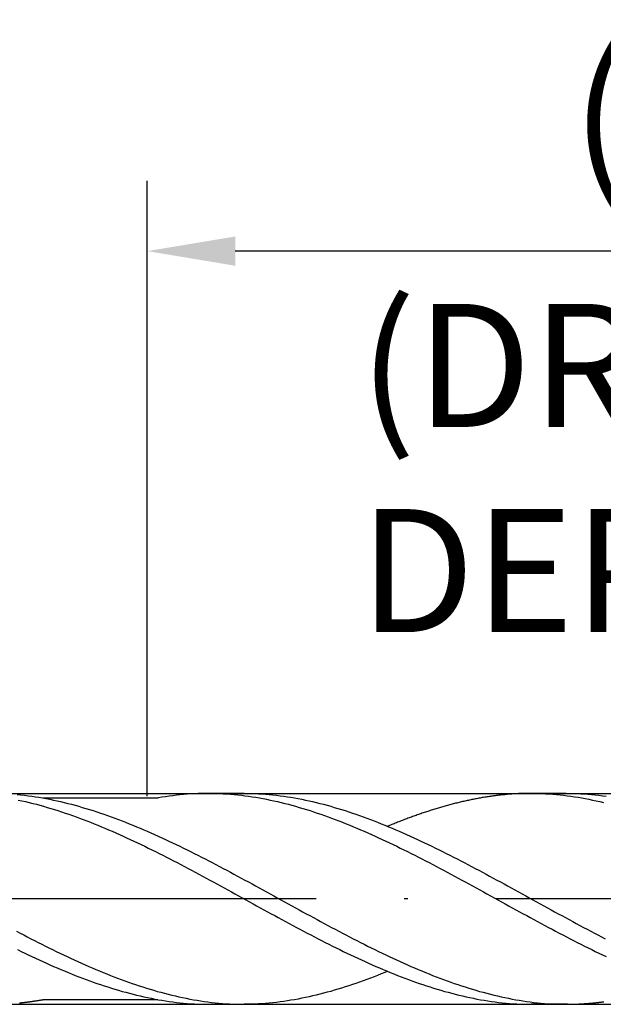
# Model space of a CAD drawing. Units: millimetres. Extents: x 0 to 420, y -1 to 297.
# Drawn here: x 327 to 344, y 98 to 126 of the extents above; entities that cross this region are included whole.
import ezdxf

# ---------------------------------------------------------------- set-up
doc = ezdxf.new("R2010")
doc.units = ezdxf.units.MM
doc.linetypes.add('GEN7', pattern=[15, 10, -2.5, 0, -2.5])
doc.layers.get('DEFPOINTS').update_dxf_attribs({"linetype": 'CONTINUOUS'})
for name, color, linetype in [('AM_0', 7, 'CONTINUOUS'), ('AM_5', 3, 'CONTINUOUS'), ('AM_6', 2, 'CONTINUOUS'), ('AM_7', 4, 'GEN7')]:
    doc.layers.add(name, color=color, linetype=linetype)
doc.styles.get("Standard").update_dxf_attribs({"font": 'ISOCP.SHX'})
doc.dimstyles.get("Standard").update_dxf_attribs({"dimtxt": 3.5, "dimasz": 2.5, "dimexe": 2, "dimexo": 1, "dimgap": 1.5, "dimtad": 1, "dimdsep": 46, "dimtxsty": 'STANDARD', "dimcen": -2, "dimclrt": 2, "dimazin": 2, "dimtp": 0.1, "dimtm": 0.1, "dimtfac": 1, "dimtmove": 0, "dimatfit": 3, "dimfxl": 1, "dimarcsym": 0})

# ---------------------------------------------------------------- blocks, each defined once
blk = doc.blocks.new('*D188')
at = {"layer": 'AM_5', "color": 0, "lineweight": -2}
for p, q in [((315.884, 100.61), (315.884, 131.125)), ((360.884, 102.125), (360.884, 131.125)), ((358.384, 129.125), (318.384, 129.125))]:
    blk.add_line(p, q, dxfattribs=at)
at = {"layer": 'AM_5', "color": 0}
for points in [[(318.384, 129.541), (318.384, 128.708), (315.884, 129.125)], [(358.384, 128.708), (358.384, 129.541), (360.884, 129.125)]]:
    blk.add_solid(points, dxfattribs=at)
at = {"layer": 'DEFPOINTS', "color": 0}
for p in [(315.884, 129.125), (360.884, 101.125), (315.884, 99.61)]:
    blk.add_point(p, dxfattribs=at)
at = {"layer": 'AM_5', "color": 2, "insert": (338.384, 133.393), "char_height": 3.5, "attachment_point": 5}
blk.add_mtext('9{}{\\H0.71x;\\C3;\\S+1^  0;}', dxfattribs=at)
blk = doc.blocks.new('*D189')
at = {"layer": 'AM_5', "color": 0, "lineweight": -2}
for p, q in [((305.884, 105.125), (305.884, 140.125)), ((360.884, 102.125), (360.884, 140.125)), ((308.384, 138.125), (358.384, 138.125))]:
    blk.add_line(p, q, dxfattribs=at)
at = {"layer": 'AM_5', "color": 0}
for points in [[(308.384, 138.541), (308.384, 137.708), (305.884, 138.125)], [(358.384, 137.708), (358.384, 138.541), (360.884, 138.125)]]:
    blk.add_solid(points, dxfattribs=at)
at = {"layer": 'DEFPOINTS', "color": 0}
for p in [(360.884, 138.125), (305.884, 104.125), (360.884, 101.125)]:
    blk.add_point(p, dxfattribs=at)
at = {"layer": 'AM_5', "color": 2, "insert": (333.384, 142.393), "char_height": 3.5, "attachment_point": 5}
blk.add_mtext('11{}{\\H0.71x;\\C3;\\S+1^  0;}', dxfattribs=at)
blk = doc.blocks.new('*D191')
at = {"layer": 'AM_5', "color": 0, "lineweight": -2}
for p, q in [((135.884, 108.125), (135.884, 149.125)), ((360.884, 102.125), (360.884, 149.125)), ((138.384, 147.125), (358.384, 147.125))]:
    blk.add_line(p, q, dxfattribs=at)
at = {"layer": 'AM_5', "color": 0}
for points in [[(138.384, 147.541), (138.384, 146.708), (135.884, 147.125)], [(358.384, 146.708), (358.384, 147.541), (360.884, 147.125)]]:
    blk.add_solid(points, dxfattribs=at)
at = {"layer": 'DEFPOINTS', "color": 0}
for p in [(360.884, 147.125), (135.884, 107.125), (360.884, 101.125)]:
    blk.add_point(p, dxfattribs=at)
at = {"layer": 'AM_5', "color": 2, "insert": (248.384, 150.375), "char_height": 3.5, "attachment_point": 5}
blk.add_mtext('45{}{\\H0.71x;\\C3;%%p1.5}', dxfattribs=at)
blk = doc.blocks.new('*D195')
at = {"layer": 'AM_5', "color": 0, "lineweight": -2}
for p, q in [((330.884, 104.046), (330.884, 121.546)), ((360.884, 102.125), (360.884, 121.546)), ((358.384, 119.546), (333.384, 119.546))]:
    blk.add_line(p, q, dxfattribs=at)
at = {"layer": 'AM_5', "color": 0}
for points in [[(333.384, 119.963), (333.384, 119.129), (330.884, 119.546)], [(358.384, 119.129), (358.384, 119.963), (360.884, 119.546)]]:
    blk.add_solid(points, dxfattribs=at)
at = {"layer": 'DEFPOINTS', "color": 0}
for p in [(330.884, 119.546), (330.884, 103.046), (360.884, 101.125)]:
    blk.add_point(p, dxfattribs=at)
at = {"layer": 'AM_5', "color": 2, "insert": (345.884, 122.973), "char_height": 3.5, "attachment_point": 5}
blk.add_mtext('(6)', dxfattribs=at)

msp = doc.modelspace()

# ---------------------------------------------------------------- linework, layer by layer
at = {"layer": 'AM_0'}
for p, q in [((311.1496, 104.1247), (359.7719, 104.1247)), ((331.183, 103.9909), (327.9202, 103.9909)), ((333.6316, 104.1247), (332.6332, 104.1247)), ((342.79, 104.1247), (341.7256, 104.1247)), ((311.1496, 98.1247), (359.7719, 98.1247)), ((327.922, 98.2591), (331.1802, 98.2591)), ((332.6332, 98.1247), (333.529, 98.1259)), ((342.8242, 98.1247), (341.7916, 98.1247))]:
    msp.add_line(p, q, dxfattribs=at)
for points in [[(327.1882, 104.0911, 0), (327.2908, 104.0809, 0), (327.394, 104.0695, 0), (327.4966, 104.0569, 0), (327.5992, 104.0425, 0), (327.7018, 104.0275, 0), (327.8044, 104.0113, 0), (327.907, 103.9933, 0), (328.0096, 103.9747, 0), (328.1122, 103.9549, 0), (328.2148, 103.9339, 0), (328.3174, 103.9117, 0), (328.42, 103.8883, 0), (328.5226, 103.8637, 0), (328.6252, 103.8385, 0), (328.7278, 103.8121, 0), (328.831, 103.7845, 0), (328.9336, 103.7563, 0), (329.0362, 103.7263, 0), (329.1388, 103.6963, 0), (329.2414, 103.6645, 0), (329.344, 103.6321, 0), (329.4466, 103.5991, 0), (329.5492, 103.5649, 0), (329.6518, 103.5295, 0), (329.7544, 103.4935, 0), (329.857, 103.4569, 0), (329.9596, 103.4191, 0), (330.0622, 103.3807, 0), (330.1648, 103.3417, 0), (330.2674, 103.3015, 0), (330.3706, 103.2607, 0), (330.4732, 103.2193, 0), (330.5758, 103.1767, 0), (330.6784, 103.1335, 0), (330.781, 103.0903, 0), (330.8836, 103.0459, 0), (330.9862, 103.0009, 0), (331.0888, 102.9553, 0), (331.1914, 102.9091, 0), (331.294, 102.8623, 0), (331.3966, 102.8149, 0), (331.4992, 102.7669, 0), (331.6018, 102.7183, 0), (331.7044, 102.6691, 0), (331.8076, 102.6193, 0), (331.9102, 102.5695, 0), (332.0128, 102.5185, 0), (332.1154, 102.4675, 0), (332.218, 102.4165, 0), (332.3206, 102.3643, 0), (332.4232, 102.3121, 0), (332.5258, 102.2593, 0), (332.6284, 102.2065, 0), (332.731, 102.1531, 0), (332.8336, 102.0997, 0), (332.9362, 102.0457, 0), (333.0388, 101.9911, 0), (333.1414, 101.9365, 0), (333.244, 101.8819, 0), (333.3472, 101.8267, 0), (333.4498, 101.7715, 0), (333.5524, 101.7157, 0), (333.655, 101.6599, 0), (333.7576, 101.6041, 0), (333.8602, 101.5483, 0), (333.9628, 101.4919, 0), (334.0654, 101.4355, 0), (334.168, 101.3791, 0), (334.2706, 101.3227, 0), (334.3732, 101.2663, 0), (334.4758, 101.2099, 0), (334.5784, 101.1535, 0), (334.681, 101.0965, 0), (334.7842, 101.0401, 0), (334.8868, 100.9837, 0), (334.9894, 100.9267, 0), (335.092, 100.8703, 0), (335.1946, 100.8139, 0), (335.2972, 100.7575, 0), (335.3998, 100.7017, 0), (335.5024, 100.6459, 0), (335.605, 100.5895, 0), (335.7076, 100.5343, 0), (335.8102, 100.4785, 0), (335.9128, 100.4233, 0), (336.0154, 100.3681, 0), (336.118, 100.3135, 0), (336.2212, 100.2589, 0), (336.3238, 100.2043, 0), (336.4264, 100.1503, 0), (336.529, 100.0969, 0), (336.6316, 100.0435, 0), (336.7342, 99.9901, 0), (336.8368, 99.9373, 0), (336.9394, 99.8851, 0), (337.042, 99.8335, 0), (337.1446, 99.7819, 0), (337.2472, 99.7309, 0), (337.3498, 99.6805, 0), (337.4524, 99.6301, 0), (337.555, 99.5809, 0), (337.6576, 99.5317, 0), (337.7608, 99.4831, 0), (337.8634, 99.4351, 0), (337.966, 99.3877, 0), (338.0686, 99.3409, 0), (338.1712, 99.2947, 0), (338.2738, 99.2491, 0), (338.3764, 99.2041, 0), (338.479, 99.1597, 0), (338.5816, 99.1159, 0), (338.6842, 99.0733, 0), (338.7868, 99.0307, 0), (338.8894, 98.9893, 0), (338.992, 98.9485, 0), (339.0946, 98.9083, 0), (339.1978, 98.8693, 0), (339.3004, 98.8309, 0), (339.403, 98.7931, 0), (339.5056, 98.7559, 0), (339.6082, 98.7199, 0), (339.7108, 98.6851, 0), (339.8134, 98.6509, 0), (339.916, 98.6173, 0), (340.0186, 98.5849, 0), (340.1212, 98.5537, 0), (340.2238, 98.5231, 0), (340.3264, 98.4937, 0), (340.429, 98.4655, 0), (340.5316, 98.4379, 0), (340.6342, 98.4115, 0), (340.7374, 98.3857, 0), (340.84, 98.3617, 0), (340.9426, 98.3383, 0), (341.0452, 98.3161, 0), (341.1478, 98.2951, 0), (341.2504, 98.2753, 0), (341.353, 98.2561, 0), (341.4556, 98.2387, 0), (341.5582, 98.2225, 0), (341.6608, 98.2069, 0), (341.7634, 98.1931, 0), (341.866, 98.1805, 0), (341.9686, 98.1691, 0), (342.0712, 98.1589, 0), (342.1744, 98.1499, 0), (342.277, 98.1421, 0), (342.3796, 98.1361, 0), (342.4822, 98.1313, 0), (342.5848, 98.1277, 0), (342.6874, 98.1259, 0), (342.79, 98.1247, 0)], [(327.2164, 103.9339, 0), (327.319, 103.9117, 0), (327.4216, 103.8883, 0), (327.5242, 103.8637, 0), (327.6274, 103.8385, 0), (327.73, 103.8121, 0), (327.8326, 103.7845, 0), (327.9352, 103.7563, 0), (328.0378, 103.7263, 0), (328.1404, 103.6963, 0), (328.243, 103.6645, 0), (328.3456, 103.6321, 0), (328.4482, 103.5991, 0), (328.5508, 103.5649, 0), (328.6534, 103.5295, 0), (328.756, 103.4935, 0), (328.8586, 103.4569, 0), (328.9612, 103.4191, 0), (329.0638, 103.3807, 0), (329.167, 103.3417, 0), (329.2696, 103.3015, 0), (329.3722, 103.2607, 0), (329.4748, 103.2193, 0), (329.5774, 103.1767, 0), (329.68, 103.1335, 0), (329.7826, 103.0903, 0), (329.8852, 103.0459, 0), (329.9878, 103.0009, 0), (330.0904, 102.9553, 0), (330.193, 102.9091, 0), (330.2956, 102.8623, 0), (330.3982, 102.8149, 0), (330.5008, 102.7669, 0), (330.604, 102.7183, 0), (330.7066, 102.6691, 0), (330.8092, 102.6193, 0), (330.9118, 102.5695, 0), (331.0144, 102.5185, 0), (331.117, 102.4675, 0), (331.2196, 102.4165, 0), (331.3222, 102.3643, 0), (331.4248, 102.3121, 0), (331.5274, 102.2593, 0), (331.63, 102.2065, 0), (331.7326, 102.1531, 0), (331.8352, 102.0997, 0), (331.9378, 102.0457, 0), (332.0404, 101.9911, 0), (332.1436, 101.9365, 0), (332.2462, 101.8819, 0), (332.3488, 101.8267, 0), (332.4514, 101.7715, 0), (332.554, 101.7157, 0), (332.6566, 101.6599, 0), (332.7592, 101.6041, 0), (332.8618, 101.5483, 0), (332.9644, 101.4919, 0), (333.067, 101.4355, 0), (333.1696, 101.3791, 0), (333.2722, 101.3227, 0), (333.3748, 101.2663, 0), (333.4774, 101.2099, 0), (333.5806, 101.1535, 0), (333.6832, 101.0965, 0), (333.7858, 101.0401, 0), (333.8884, 100.9837, 0), (333.991, 100.9267, 0), (334.0936, 100.8703, 0), (334.1962, 100.8139, 0), (334.2988, 100.7575, 0), (334.4014, 100.7017, 0), (334.504, 100.6459, 0), (334.6066, 100.5895, 0), (334.7092, 100.5343, 0), (334.8118, 100.4785, 0), (334.9144, 100.4233, 0), (335.0176, 100.3681, 0), (335.1202, 100.3135, 0), (335.2228, 100.2589, 0), (335.3254, 100.2043, 0), (335.428, 100.1503, 0), (335.5306, 100.0969, 0), (335.6332, 100.0435, 0), (335.7358, 99.9901, 0), (335.8384, 99.9373, 0), (335.941, 99.8851, 0), (336.0436, 99.8335, 0), (336.1462, 99.7819, 0), (336.2488, 99.7309, 0), (336.3514, 99.6805, 0), (336.454, 99.6301, 0), (336.5572, 99.5809, 0), (336.6598, 99.5317, 0), (336.7624, 99.4831, 0), (336.865, 99.4351, 0), (336.9676, 99.3877, 0), (337.0702, 99.3409, 0), (337.1728, 99.2947, 0), (337.2754, 99.2491, 0), (337.378, 99.2041, 0), (337.4806, 99.1597, 0), (337.5832, 99.1159, 0), (337.6858, 99.0733, 0), (337.7884, 99.0307, 0), (337.891, 98.9893, 0), (337.9942, 98.9485, 0), (338.0968, 98.9083, 0), (338.1994, 98.8693, 0), (338.302, 98.8309, 0), (338.4046, 98.7931, 0), (338.5072, 98.7559, 0), (338.6098, 98.7199, 0), (338.7124, 98.6851, 0), (338.815, 98.6509, 0), (338.9176, 98.6173, 0), (339.0202, 98.5849, 0), (339.1228, 98.5537, 0), (339.2254, 98.5231, 0), (339.328, 98.4937, 0), (339.4306, 98.4655, 0), (339.5338, 98.4379, 0), (339.6364, 98.4115, 0), (339.739, 98.3857, 0), (339.8416, 98.3617, 0), (339.9442, 98.3383, 0), (340.0468, 98.3161, 0), (340.1494, 98.2951, 0), (340.252, 98.2753, 0), (340.3546, 98.2561, 0), (340.4572, 98.2387, 0), (340.5598, 98.2225, 0), (340.6624, 98.2069, 0), (340.765, 98.1931, 0), (340.8676, 98.1805, 0), (340.9708, 98.1691, 0), (341.0734, 98.1589, 0), (341.176, 98.1499, 0), (341.2786, 98.1421, 0), (341.3812, 98.1361, 0), (341.4838, 98.1313, 0), (341.5864, 98.1277, 0), (341.689, 98.1259, 0), (341.7916, 98.1247, 0)], [(332.6332, 104.1247, 0), (332.5306, 104.1241, 0), (332.428, 104.1223, 0), (332.3254, 104.1187, 0), (332.2228, 104.1139, 0), (332.1202, 104.1073, 0), (332.0176, 104.1001, 0), (331.9144, 104.0911, 0), (331.8118, 104.0809, 0), (331.7092, 104.0695, 0), (331.6066, 104.0569, 0), (331.504, 104.0425, 0), (331.4014, 104.0275, 0), (331.2988, 104.0113, 0), (331.1962, 103.9933, 0), (331.183, 103.9909, 0)], [(332.6332, 104.1247, 0), (332.7358, 104.1241, 0), (332.8384, 104.1223, 0), (332.941, 104.1187, 0), (333.0436, 104.1139, 0), (333.1462, 104.1073, 0), (333.2488, 104.1001, 0), (333.352, 104.0911, 0), (333.4546, 104.0809, 0), (333.5572, 104.0695, 0), (333.6598, 104.0569, 0), (333.7624, 104.0425, 0), (333.865, 104.0275, 0), (333.9676, 104.0113, 0), (334.0702, 103.9933, 0), (334.1728, 103.9747, 0), (334.2754, 103.9549, 0), (334.378, 103.9339, 0), (334.4806, 103.9117, 0), (334.5832, 103.8883, 0), (334.6858, 103.8637, 0), (334.789, 103.8385, 0), (334.8916, 103.8121, 0), (334.9942, 103.7845, 0), (335.0968, 103.7563, 0), (335.1994, 103.7263, 0), (335.302, 103.6963, 0), (335.4046, 103.6645, 0), (335.5072, 103.6321, 0), (335.6098, 103.5991, 0), (335.7124, 103.5649, 0), (335.815, 103.5295, 0), (335.9176, 103.4935, 0), (336.0202, 103.4569, 0), (336.1228, 103.4191, 0), (336.2254, 103.3807, 0), (336.3286, 103.3417, 0), (336.4312, 103.3015, 0), (336.5338, 103.2607, 0), (336.6364, 103.2193, 0), (336.739, 103.1767, 0), (336.8416, 103.1335, 0), (336.9442, 103.0903, 0), (337.0468, 103.0459, 0), (337.1494, 103.0009, 0), (337.252, 102.9553, 0), (337.3546, 102.9091, 0), (337.4572, 102.8623, 0), (337.5598, 102.8149, 0), (337.6624, 102.7669, 0), (337.7656, 102.7183, 0), (337.8682, 102.6691, 0), (337.9708, 102.6193, 0), (338.0734, 102.5695, 0), (338.176, 102.5185, 0), (338.2786, 102.4675, 0), (338.3812, 102.4165, 0), (338.4838, 102.3643, 0), (338.5864, 102.3121, 0), (338.689, 102.2593, 0), (338.7916, 102.2065, 0), (338.8942, 102.1531, 0), (338.9968, 102.0997, 0), (339.0994, 102.0457, 0), (339.202, 101.9911, 0), (339.3052, 101.9365, 0), (339.4078, 101.8819, 0), (339.5104, 101.8267, 0), (339.613, 101.7715, 0), (339.7156, 101.7157, 0), (339.8182, 101.6599, 0), (339.9208, 101.6041, 0), (340.0234, 101.5483, 0), (340.126, 101.4919, 0), (340.2286, 101.4355, 0), (340.3312, 101.3791, 0), (340.4338, 101.3227, 0), (340.5364, 101.2663, 0), (340.639, 101.2099, 0), (340.7422, 101.1535, 0), (340.8448, 101.0965, 0), (340.9474, 101.0401, 0), (341.05, 100.9837, 0), (341.1526, 100.9267, 0), (341.2552, 100.8703, 0), (341.3578, 100.8139, 0), (341.4604, 100.7575, 0), (341.563, 100.7017, 0), (341.6656, 100.6459, 0), (341.7682, 100.5895, 0), (341.8708, 100.5343, 0), (341.9734, 100.4785, 0), (342.076, 100.4233, 0), (342.1792, 100.3681, 0), (342.2818, 100.3135, 0), (342.3844, 100.2589, 0), (342.487, 100.2043, 0), (342.5896, 100.1503, 0), (342.6922, 100.0969, 0), (342.7948, 100.0435, 0), (342.8974, 99.9901, 0), (343, 99.9373, 0), (343.1026, 99.8851, 0), (343.2052, 99.8335, 0), (343.3078, 99.7819, 0), (343.4104, 99.7309, 0), (343.513, 99.6805, 0), (343.6156, 99.6301, 0), (343.7188, 99.5809, 0), (343.8214, 99.5317, 0), (343.924, 99.4831, 0)], [(333.6316, 104.1247, 0), (333.7342, 104.1241, 0), (333.8368, 104.1223, 0), (333.9394, 104.1187, 0), (334.042, 104.1139, 0), (334.1446, 104.1073, 0), (334.2472, 104.1001, 0), (334.3498, 104.0911, 0), (334.4524, 104.0809, 0), (334.5556, 104.0695, 0), (334.6582, 104.0569, 0), (334.7608, 104.0425, 0), (334.8634, 104.0275, 0), (334.966, 104.0113, 0), (335.0686, 103.9933, 0), (335.1712, 103.9747, 0), (335.2738, 103.9549, 0), (335.3764, 103.9339, 0), (335.479, 103.9117, 0), (335.5816, 103.8883, 0), (335.6842, 103.8637, 0), (335.7868, 103.8385, 0), (335.8894, 103.8121, 0), (335.9926, 103.7845, 0), (336.0952, 103.7563, 0), (336.1978, 103.7263, 0), (336.3004, 103.6963, 0), (336.403, 103.6645, 0), (336.5056, 103.6321, 0), (336.6082, 103.5991, 0), (336.7108, 103.5649, 0), (336.8134, 103.5295, 0), (336.916, 103.4935, 0), (337.0186, 103.4569, 0), (337.1212, 103.4191, 0), (337.2238, 103.3807, 0), (337.3264, 103.3417, 0), (337.429, 103.3015, 0), (337.5322, 103.2607, 0), (337.6348, 103.2193, 0), (337.7374, 103.1767, 0), (337.84, 103.1335, 0), (337.9426, 103.0903, 0), (338.0452, 103.0459, 0), (338.1478, 103.0009, 0), (338.2504, 102.9553, 0), (338.353, 102.9091, 0), (338.4556, 102.8623, 0), (338.5582, 102.8149, 0), (338.6608, 102.7669, 0), (338.7634, 102.7183, 0), (338.866, 102.6691, 0), (338.9692, 102.6193, 0), (339.0718, 102.5695, 0), (339.1744, 102.5185, 0), (339.277, 102.4675, 0), (339.3796, 102.4165, 0), (339.4822, 102.3643, 0), (339.5848, 102.3121, 0), (339.6874, 102.2593, 0), (339.79, 102.2065, 0), (339.8926, 102.1531, 0), (339.9952, 102.0997, 0), (340.0978, 102.0457, 0), (340.2004, 101.9911, 0), (340.303, 101.9365, 0), (340.4056, 101.8819, 0), (340.5088, 101.8267, 0), (340.6114, 101.7715, 0), (340.714, 101.7157, 0), (340.8166, 101.6599, 0), (340.9192, 101.6041, 0), (341.0218, 101.5483, 0), (341.1244, 101.4919, 0), (341.227, 101.4355, 0), (341.3296, 101.3791, 0), (341.4322, 101.3227, 0), (341.5348, 101.2663, 0), (341.6374, 101.2099, 0), (341.74, 101.1535, 0), (341.8426, 101.0965, 0), (341.9458, 101.0401, 0), (342.0484, 100.9837, 0), (342.151, 100.9267, 0), (342.2536, 100.8703, 0), (342.3562, 100.8139, 0), (342.4588, 100.7575, 0), (342.5614, 100.7017, 0), (342.664, 100.6459, 0), (342.7666, 100.5895, 0), (342.8692, 100.5343, 0), (342.9718, 100.4785, 0), (343.0744, 100.4233, 0), (343.177, 100.3681, 0), (343.2796, 100.3135, 0), (343.3828, 100.2589, 0), (343.4854, 100.2043, 0), (343.588, 100.1503, 0), (343.6906, 100.0969, 0), (343.7932, 100.0435, 0), (343.8958, 99.9901, 0)], [(341.7916, 104.1247, 0), (341.7586, 104.1247, 0), (341.7256, 104.1247, 0), (341.6926, 104.1241, 0), (341.6596, 104.1235, 0), (341.6266, 104.1229, 0), (341.5936, 104.1223, 0), (341.5606, 104.1211, 0), (341.5276, 104.1205, 0), (341.4946, 104.1193, 0), (341.4616, 104.1175, 0), (341.4286, 104.1163, 0), (341.3956, 104.1145, 0), (341.3626, 104.1127, 0), (341.3296, 104.1109, 0), (341.296, 104.1085, 0), (341.263, 104.1067, 0), (341.23, 104.1043, 0), (341.197, 104.1019, 0), (341.164, 104.0989, 0), (341.131, 104.0965, 0), (341.098, 104.0935, 0), (341.065, 104.0905, 0), (341.032, 104.0869, 0), (340.999, 104.0839, 0), (340.966, 104.0803, 0), (340.933, 104.0767, 0), (340.9, 104.0731, 0), (340.867, 104.0695, 0), (340.834, 104.0653, 0), (340.801, 104.0611, 0), (340.768, 104.0569, 0), (340.735, 104.0527, 0), (340.702, 104.0485, 0), (340.669, 104.0437, 0), (340.636, 104.0389, 0), (340.603, 104.0341, 0), (340.57, 104.0293, 0), (340.537, 104.0239, 0), (340.504, 104.0185, 0), (340.471, 104.0131, 0), (340.438, 104.0077, 0), (340.4044, 104.0023, 0), (340.3714, 103.9963, 0), (340.3384, 103.9909, 0), (340.3054, 103.9849, 0), (340.2724, 103.9789, 0), (340.2394, 103.9723, 0), (340.2064, 103.9663, 0), (340.1734, 103.9597, 0), (340.1404, 103.9531, 0), (340.1074, 103.9465, 0), (340.0744, 103.9393, 0), (340.0414, 103.9327, 0), (340.0084, 103.9255, 0), (339.9754, 103.9183, 0), (339.9424, 103.9111, 0), (339.9094, 103.9039, 0), (339.8764, 103.8961, 0), (339.8434, 103.8889, 0), (339.8104, 103.8811, 0), (339.7774, 103.8733, 0), (339.7444, 103.8655, 0), (339.7114, 103.8571, 0), (339.6784, 103.8493, 0), (339.6454, 103.8409, 0), (339.6124, 103.8325, 0), (339.5794, 103.8241, 0), (339.5458, 103.8151, 0), (339.5128, 103.8067, 0), (339.4798, 103.7977, 0), (339.4468, 103.7887, 0), (339.4138, 103.7797, 0), (339.3808, 103.7707, 0), (339.3478, 103.7617, 0), (339.3148, 103.7521, 0), (339.2818, 103.7431, 0), (339.2488, 103.7335, 0), (339.2158, 103.7239, 0), (339.1828, 103.7137, 0), (339.1498, 103.7041, 0), (339.1168, 103.6939, 0), (339.0838, 103.6843, 0), (339.0508, 103.6741, 0), (339.0178, 103.6639, 0), (338.9848, 103.6537, 0), (338.9518, 103.6429, 0), (338.9188, 103.6327, 0), (338.8858, 103.6219, 0), (338.8528, 103.6111, 0), (338.8198, 103.6003, 0), (338.7868, 103.5895, 0), (338.7538, 103.5787, 0), (338.7208, 103.5673, 0), (338.6872, 103.5565, 0), (338.6542, 103.5451, 0), (338.6212, 103.5337, 0), (338.5882, 103.5223, 0), (338.5552, 103.5109, 0), (338.5222, 103.4989, 0), (338.4892, 103.4875, 0), (338.4562, 103.4755, 0), (338.4232, 103.4635, 0), (338.3902, 103.4515, 0), (338.3572, 103.4395, 0), (338.3242, 103.4275, 0), (338.2912, 103.4155, 0), (338.2582, 103.4029, 0), (338.2252, 103.3903, 0), (338.1922, 103.3783, 0), (338.1592, 103.3657, 0), (338.1262, 103.3531, 0), (338.0932, 103.3399, 0), (338.0602, 103.3273, 0), (338.0272, 103.3147, 0), (337.9942, 103.3015, 0), (337.9612, 103.2883, 0), (337.9282, 103.2751, 0), (337.8952, 103.2619, 0), (337.8622, 103.2487, 0), (337.8286, 103.2355, 0), (337.7956, 103.2217, 0), (337.7626, 103.2085, 0), (337.7296, 103.1947, 0), (337.7115, 103.1875, 0)], [(341.7916, 104.1247, 0), (341.8942, 104.1241, 0), (341.9968, 104.1223, 0), (342.0994, 104.1187, 0), (342.202, 104.1139, 0), (342.3046, 104.1073, 0), (342.4072, 104.1001, 0), (342.5104, 104.0911, 0), (342.613, 104.0809, 0), (342.7156, 104.0695, 0), (342.8182, 104.0569, 0), (342.9208, 104.0425, 0), (343.0234, 104.0275, 0), (343.126, 104.0113, 0), (343.2286, 103.9933, 0), (343.3312, 103.9747, 0), (343.4338, 103.9549, 0), (343.5364, 103.9339, 0), (343.639, 103.9117, 0), (343.7416, 103.8883, 0), (343.8442, 103.8637, 0)], [(342.79, 104.1247, 0), (342.8926, 104.1241, 0), (342.9952, 104.1223, 0), (343.0978, 104.1187, 0), (343.2004, 104.1139, 0), (343.303, 104.1073, 0), (343.4056, 104.1001, 0), (343.5082, 104.0911, 0), (343.6108, 104.0809, 0), (343.714, 104.0695, 0), (343.8166, 104.0569, 0), (343.9192, 104.0425, 0)], [(327.1654, 100.2043, 0), (327.268, 100.1503, 0), (327.3706, 100.0969, 0), (327.4732, 100.0435, 0), (327.5758, 99.9901, 0), (327.6784, 99.9373, 0), (327.781, 99.8851, 0), (327.8836, 99.8335, 0), (327.9862, 99.7819, 0), (328.0888, 99.7309, 0), (328.1914, 99.6805, 0), (328.294, 99.6301, 0), (328.3966, 99.5809, 0), (328.4992, 99.5317, 0), (328.6024, 99.4831, 0), (328.705, 99.4351, 0), (328.8076, 99.3877, 0), (328.9102, 99.3409, 0), (329.0128, 99.2947, 0), (329.1154, 99.2491, 0), (329.218, 99.2041, 0), (329.3206, 99.1597, 0), (329.4232, 99.1159, 0), (329.5258, 99.0733, 0), (329.6284, 99.0307, 0), (329.731, 98.9893, 0), (329.8336, 98.9485, 0), (329.9362, 98.9083, 0), (330.0394, 98.8693, 0), (330.142, 98.8309, 0), (330.2446, 98.7931, 0), (330.3472, 98.7559, 0), (330.4498, 98.7199, 0), (330.5524, 98.6851, 0), (330.655, 98.6509, 0), (330.7576, 98.6173, 0), (330.8602, 98.5849, 0), (330.9628, 98.5537, 0), (331.0654, 98.5231, 0), (331.168, 98.4937, 0), (331.2706, 98.4655, 0), (331.3732, 98.4379, 0), (331.4758, 98.4115, 0), (331.579, 98.3857, 0), (331.6816, 98.3617, 0), (331.7842, 98.3383, 0), (331.8868, 98.3161, 0), (331.9894, 98.2951, 0), (332.092, 98.2753, 0), (332.1946, 98.2561, 0), (332.2972, 98.2387, 0), (332.3998, 98.2225, 0), (332.5024, 98.2069, 0), (332.605, 98.1931, 0), (332.7076, 98.1805, 0), (332.8102, 98.1691, 0), (332.9128, 98.1589, 0), (333.016, 98.1499, 0), (333.1186, 98.1421, 0), (333.2212, 98.1361, 0), (333.3238, 98.1313, 0), (333.4264, 98.1277, 0), (333.529, 98.1259, 0), (333.6316, 98.1247, 0)], [(327.193, 99.6805, 0), (327.2956, 99.6301, 0), (327.3988, 99.5809, 0), (327.5014, 99.5317, 0), (327.604, 99.4831, 0), (327.7066, 99.4351, 0), (327.8092, 99.3877, 0), (327.9118, 99.3409, 0), (328.0144, 99.2947, 0), (328.117, 99.2491, 0), (328.2196, 99.2041, 0), (328.3222, 99.1597, 0), (328.4248, 99.1159, 0), (328.5274, 99.0733, 0), (328.63, 99.0307, 0), (328.7326, 98.9893, 0), (328.8358, 98.9485, 0), (328.9384, 98.9083, 0), (329.041, 98.8693, 0), (329.1436, 98.8309, 0), (329.2462, 98.7931, 0), (329.3488, 98.7559, 0), (329.4514, 98.7199, 0), (329.554, 98.6851, 0), (329.6566, 98.6509, 0), (329.7592, 98.6173, 0), (329.8618, 98.5849, 0), (329.9644, 98.5537, 0), (330.067, 98.5231, 0), (330.1696, 98.4937, 0), (330.2722, 98.4655, 0), (330.3754, 98.4379, 0), (330.478, 98.4115, 0), (330.5806, 98.3857, 0), (330.6832, 98.3617, 0), (330.7858, 98.3383, 0), (330.8884, 98.3161, 0), (330.991, 98.2951, 0), (331.0936, 98.2753, 0), (331.1962, 98.2561, 0), (331.2988, 98.2387, 0), (331.4014, 98.2225, 0), (331.504, 98.2069, 0), (331.6066, 98.1931, 0), (331.7092, 98.1805, 0), (331.8124, 98.1691, 0), (331.915, 98.1589, 0), (332.0176, 98.1499, 0), (332.1202, 98.1421, 0), (332.2228, 98.1361, 0), (332.3254, 98.1313, 0), (332.428, 98.1277, 0), (332.5306, 98.1259, 0), (332.6332, 98.1247, 0)], [(337.7116, 99.0626, 0), (337.6348, 99.0307, 0), (337.5322, 98.9893, 0), (337.4296, 98.9485, 0), (337.327, 98.9083, 0), (337.2238, 98.8693, 0), (337.1212, 98.8309, 0), (337.0186, 98.7931, 0), (336.916, 98.7559, 0), (336.8134, 98.7199, 0), (336.7108, 98.6851, 0), (336.6082, 98.6509, 0), (336.5056, 98.6173, 0), (336.403, 98.5849, 0), (336.3004, 98.5537, 0), (336.1978, 98.5231, 0), (336.0952, 98.4937, 0), (335.9926, 98.4655, 0), (335.89, 98.4379, 0), (335.7874, 98.4115, 0), (335.6842, 98.3857, 0), (335.5816, 98.3617, 0), (335.479, 98.3383, 0), (335.3764, 98.3161, 0), (335.2738, 98.2951, 0), (335.1712, 98.2753, 0), (335.0686, 98.2561, 0), (334.966, 98.2387, 0), (334.8634, 98.2225, 0), (334.7608, 98.2069, 0), (334.6582, 98.1931, 0), (334.5556, 98.1805, 0), (334.453, 98.1691, 0), (334.3504, 98.1589, 0), (334.2472, 98.1499, 0), (334.1446, 98.1421, 0), (334.042, 98.1361, 0), (333.9394, 98.1313, 0), (333.8368, 98.1277, 0), (333.7342, 98.1259, 0), (333.6316, 98.1247, 0)], [(327.2476, 98.1643, 0), (327.259, 98.1655, 0), (327.2704, 98.1667, 0), (327.2818, 98.1679, 0), (327.2932, 98.1691, 0), (327.3046, 98.1703, 0), (327.316, 98.1715, 0), (327.3274, 98.1727, 0), (327.3388, 98.1739, 0), (327.3502, 98.1751, 0), (327.3616, 98.1769, 0), (327.373, 98.1781, 0), (327.3844, 98.1793, 0), (327.3958, 98.1805, 0), (327.4072, 98.1823, 0), (327.4186, 98.1835, 0), (327.43, 98.1847, 0), (327.442, 98.1859, 0), (327.4534, 98.1877, 0), (327.4648, 98.1889, 0), (327.4762, 98.1907, 0), (327.4876, 98.1919, 0), (327.499, 98.1937, 0), (327.5104, 98.1949, 0), (327.5218, 98.1967, 0), (327.5332, 98.1979, 0), (327.5446, 98.1997, 0), (327.556, 98.2009, 0), (327.5674, 98.2027, 0), (327.5788, 98.2045, 0), (327.5902, 98.2057, 0), (327.6016, 98.2075, 0), (327.613, 98.2093, 0), (327.6244, 98.2105, 0), (327.6358, 98.2123, 0), (327.6472, 98.2141, 0), (327.6592, 98.2159, 0), (327.6706, 98.2177, 0), (327.682, 98.2195, 0), (327.6934, 98.2207, 0), (327.7048, 98.2225, 0), (327.7162, 98.2243, 0), (327.7276, 98.2261, 0), (327.739, 98.2279, 0), (327.7504, 98.2297, 0), (327.7618, 98.2315, 0), (327.7732, 98.2333, 0), (327.7846, 98.2357, 0), (327.796, 98.2375, 0), (327.8074, 98.2393, 0), (327.8188, 98.2411, 0), (327.8302, 98.2429, 0), (327.8416, 98.2447, 0), (327.853, 98.2471, 0), (327.865, 98.2489, 0), (327.8764, 98.2507, 0), (327.8878, 98.2531, 0), (327.8992, 98.2549, 0), (327.9106, 98.2567, 0), (327.922, 98.2591, 0)], [(342.79, 98.1247, 0), (342.8014, 98.1247, 0), (342.8128, 98.1247, 0), (342.8242, 98.1247, 0), (342.8356, 98.1253, 0), (342.847, 98.1253, 0), (342.8584, 98.1253, 0), (342.8698, 98.1253, 0), (342.8812, 98.1253, 0), (342.8926, 98.1259, 0), (342.904, 98.1259, 0), (342.916, 98.1259, 0), (342.9274, 98.1259, 0), (342.9388, 98.1265, 0), (342.9502, 98.1265, 0), (342.9616, 98.1271, 0), (342.973, 98.1271, 0), (342.9844, 98.1277, 0), (342.9958, 98.1277, 0), (343.0072, 98.1283, 0), (343.0186, 98.1283, 0), (343.03, 98.1289, 0), (343.0414, 98.1289, 0), (343.0528, 98.1295, 0), (343.0642, 98.1301, 0), (343.0756, 98.1301, 0), (343.087, 98.1307, 0), (343.0984, 98.1313, 0), (343.1098, 98.1319, 0), (343.1212, 98.1325, 0), (343.1332, 98.1325, 0), (343.1446, 98.1331, 0), (343.156, 98.1337, 0), (343.1674, 98.1343, 0), (343.1788, 98.1349, 0), (343.1902, 98.1355, 0), (343.2016, 98.1361, 0), (343.213, 98.1367, 0), (343.2244, 98.1373, 0), (343.2358, 98.1379, 0), (343.2472, 98.1385, 0), (343.2586, 98.1397, 0), (343.27, 98.1403, 0), (343.2814, 98.1409, 0), (343.2928, 98.1415, 0), (343.3042, 98.1427, 0), (343.3156, 98.1433, 0), (343.327, 98.1439, 0), (343.339, 98.1445, 0), (343.3504, 98.1457, 0), (343.3618, 98.1463, 0), (343.3732, 98.1475, 0), (343.3846, 98.1481, 0), (343.396, 98.1493, 0), (343.4074, 98.1499, 0), (343.4188, 98.1511, 0), (343.4302, 98.1517, 0), (343.4416, 98.1529, 0), (343.453, 98.1541, 0), (343.4644, 98.1547, 0), (343.4758, 98.1559, 0), (343.4872, 98.1571, 0), (343.4986, 98.1577, 0), (343.51, 98.1589, 0), (343.5214, 98.1601, 0), (343.5328, 98.1613, 0), (343.5442, 98.1619, 0), (343.5562, 98.1631, 0), (343.5676, 98.1643, 0), (343.579, 98.1655, 0), (343.5904, 98.1667, 0), (343.6018, 98.1679, 0), (343.6132, 98.1691, 0), (343.6246, 98.1703, 0), (343.636, 98.1715, 0), (343.6474, 98.1727, 0), (343.6588, 98.1739, 0), (343.6702, 98.1751, 0), (343.6816, 98.1769, 0), (343.693, 98.1781, 0), (343.7044, 98.1793, 0), (343.7158, 98.1805, 0), (343.7272, 98.1823, 0), (343.7386, 98.1835, 0), (343.75, 98.1847, 0), (343.762, 98.1859, 0), (343.7734, 98.1877, 0), (343.7848, 98.1889, 0), (343.7962, 98.1907, 0), (343.8076, 98.1919, 0), (343.819, 98.1937, 0), (343.8304, 98.1949, 0), (343.8418, 98.1967, 0), (343.8532, 98.1979, 0)]]:
    msp.add_polyline3d(points, dxfattribs=at)
at = {"layer": 'AM_7'}
msp.add_line((365.8835, 101.1247), (130.8835, 101.1247), dxfattribs=at)

# ---------------------------------------------------------------- texts
at = {"layer": 'AM_6', "insert": (336.9061, 118.0436), "char_height": 3.5, "width": 70, "attachment_point": 1}
msp.add_mtext('(DRILLING \\PDEPTH)', dxfattribs=at)

# ---------------------------------------------------------------- dimensions: what is measured, and where the dimension line sits
at = {"layer": 'AM_5'}
for base, p1, p2, text, override, picture, middle in [((360.8835, 147.1247), (135.8835, 107.1247), (360.8835, 101.1247), '<>{}{\\H0.71x;\\C3;%%p1.5}', {"dimgap": 1.5, "dimdec": 3, "dimlfac": 0.2, "dimrnd": 0, "dimpost": '', "dimcen": -2, "dimtol": 0, "dimlim": 0, "dimtp": 1.5, "dimtm": 0.1}, '*D191', (248.3835, 150.3747)), ((360.8835, 138.1247), (305.8835, 104.1247), (360.8835, 101.1247), '<>{}{\\H0.71x;\\C3;\\S+1^  0;}', {"dimgap": 1.5, "dimdec": 3, "dimlfac": 0.2, "dimrnd": 0, "dimpost": '', "dimcen": -2, "dimtol": 0, "dimlim": 0, "dimtp": 1, "dimtm": 0}, '*D189', (333.3835, 142.3925)), ((315.8835, 129.1247), (360.8835, 101.1247), (315.8835, 99.6101), '<>{}{\\H0.71x;\\C3;\\S+1^  0;}', {"dimgap": 1.5, "dimdec": 3, "dimlfac": 0.2, "dimrnd": 0, "dimpost": '', "dimcen": -2, "dimtol": 0, "dimlim": 0, "dimtp": 1, "dimtm": 0}, '*D188', (338.3835, 133.3925)), ((330.8836, 119.5459), (360.8835, 101.1247), (330.8836, 103.0459), '(<>)', {"dimgap": 1.5, "dimdec": 3, "dimlfac": 0.2, "dimrnd": 0, "dimpost": '', "dimcen": -2, "dimtp": 0.01, "dimtm": 0.1}, '*D195', (345.8835, 122.9727))]:
    dim = msp.add_linear_dim(base=base, p1=p1, p2=p2, text=text, dimstyle='STANDARD', override=override, dxfattribs=at)
    dim.commit()
    dim.dimension.update_dxf_attribs({"geometry": picture, "text_midpoint": middle})

doc.saveas('drawing.dxf')
